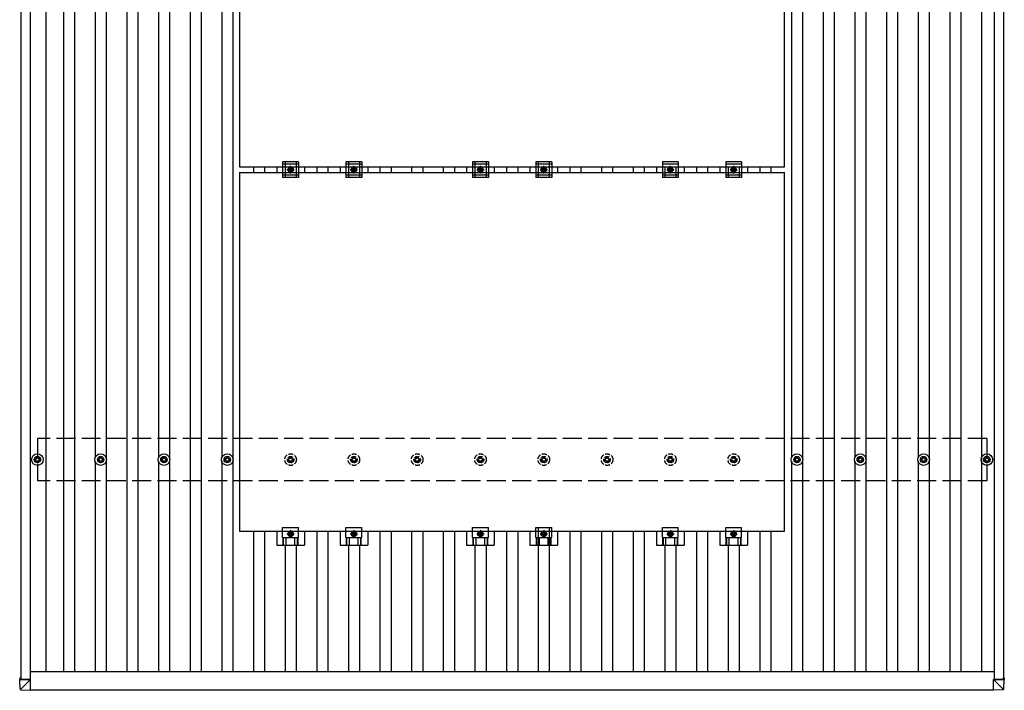
# Model space of a CAD drawing. Units: millimetres. Extents: x 0 to 25230, y 0 to 17820.
# Drawn here: x 2609 to 5720, y 9115 to 11234 of the extents above; entities that cross this region are included whole.
import ezdxf

# ---------------------------------------------------------------- set-up
doc = ezdxf.new("R2010")
doc.units = ezdxf.units.MM
doc.linetypes.add('YCENTER_1', pattern=[13, 10, -1, 1, -1])
doc.linetypes.add('YHIDDEN_1', pattern=[4, 3, -1])
doc.layers.add('YKK_13', color=4, linetype='Continuous', lineweight=30)
doc.layers.add('YKK_A1', color=4, linetype='Continuous', lineweight=30)

msp = doc.modelspace()

# ---------------------------------------------------------------- linework, layer by layer
at = {"layer": 'YKK_13', "linetype": 'ByBlock', "lineweight": -2}
for p, q in [((3304, 11902.7), (3304, 10768.7)), ((5026, 10768.7), (5026, 11902.7)), ((3304, 10768.7), (5026, 10768.7)), ((3304, 10751.7), (3304, 9617.7)), ((3304, 10751.7), (5026, 10751.7)), ((5026, 9617.7), (5026, 10751.7)), ((3304, 9617.7), (5026, 9617.7))]:
    msp.add_line(p, q, dxfattribs=at)
at = {"layer": 'YKK_13'}
for p, q in [((3421.3, 10768.7), (3421.3, 10751.7)), ((3440, 10785.2), (3440, 10735.2)), ((3490, 10785.2), (3440, 10785.2)), ((3490, 10777.2), (3440, 10777.2)), ((3490, 10785.2), (3490, 10735.2)), ((3508.6, 10768.7), (3508.6, 10751.7)), ((3621.3, 10768.7), (3621.3, 10751.7)), ((3640, 10785.2), (3640, 10735.2)), ((3690, 10785.2), (3640, 10785.2)), ((3690, 10777.2), (3640, 10777.2)), ((3690, 10785.2), (3690, 10735.2)), ((3708.6, 10768.7), (3708.6, 10751.7)), ((4021.3, 10768.7), (4021.3, 10751.7)), ((4040, 10785.2), (4040, 10735.2)), ((4090, 10785.2), (4040, 10785.2)), ((4090, 10777.2), (4040, 10777.2)), ((4090, 10785.2), (4090, 10735.2)), ((4108.6, 10768.7), (4108.6, 10751.7)), ((4221.3, 10768.7), (4221.3, 10751.7)), ((4240, 10785.2), (4240, 10735.2)), ((4290, 10785.2), (4240, 10785.2)), ((4290, 10777.2), (4240, 10777.2)), ((4290, 10785.2), (4290, 10735.2)), ((4308.6, 10768.7), (4308.6, 10751.7)), ((4621.3, 10768.7), (4621.3, 10751.7)), ((4640, 10785.2), (4640, 10735.2)), ((4690, 10785.2), (4640, 10785.2)), ((4690, 10777.2), (4640, 10777.2)), ((4690, 10785.2), (4690, 10735.2)), ((4708.6, 10768.7), (4708.6, 10751.7)), ((4821.3, 10768.7), (4821.3, 10751.7)), ((4840, 10785.2), (4840, 10735.2)), ((4890, 10785.2), (4840, 10785.2)), ((4890, 10777.2), (4840, 10777.2)), ((4890, 10785.2), (4890, 10735.2)), ((4908.6, 10768.7), (4908.6, 10751.7)), ((3490, 10743.2), (3440, 10743.2)), ((3490, 10735.2), (3440, 10735.2)), ((3690, 10743.2), (3640, 10743.2)), ((3690, 10735.2), (3640, 10735.2)), ((4090, 10743.2), (4040, 10743.2)), ((4090, 10735.2), (4040, 10735.2)), ((4290, 10743.2), (4240, 10743.2)), ((4290, 10735.2), (4240, 10735.2)), ((4690, 10743.2), (4640, 10743.2)), ((4690, 10735.2), (4640, 10735.2)), ((4890, 10743.2), (4840, 10743.2)), ((4890, 10735.2), (4840, 10735.2)), ((2655, 9846), (2659.4, 9846)), ((2655, 9842.5), (2659.4, 9842.5)), ((2663.2, 9849.8), (2663.2, 9854.2)), ((2663.2, 9834.2), (2663.2, 9838.7)), ((2666.7, 9849.8), (2666.7, 9854.2)), ((2666.7, 9834.2), (2666.7, 9838.7)), ((2670.6, 9846), (2675, 9846)), ((2670.6, 9842.5), (2675, 9842.5)), ((2855, 9846), (2859.4, 9846)), ((2855, 9842.5), (2859.4, 9842.5)), ((2863.2, 9849.8), (2863.2, 9854.2)), ((2863.2, 9834.2), (2863.2, 9838.7)), ((2866.7, 9849.8), (2866.7, 9854.2)), ((2866.7, 9834.2), (2866.7, 9838.7)), ((2870.6, 9846), (2875, 9846)), ((2870.6, 9842.5), (2875, 9842.5)), ((3055, 9846), (3059.4, 9846)), ((3055, 9842.5), (3059.4, 9842.5)), ((3063.2, 9849.8), (3063.2, 9854.2)), ((3063.2, 9834.2), (3063.2, 9838.7)), ((3066.7, 9849.8), (3066.7, 9854.2)), ((3066.7, 9834.2), (3066.7, 9838.7)), ((3070.6, 9846), (3075, 9846)), ((3070.6, 9842.5), (3075, 9842.5)), ((3255, 9846), (3259.4, 9846)), ((3255, 9842.5), (3259.4, 9842.5)), ((3263.2, 9849.8), (3263.2, 9854.2)), ((3263.2, 9834.2), (3263.2, 9838.7)), ((3266.7, 9849.8), (3266.7, 9854.2)), ((3266.7, 9834.2), (3266.7, 9838.7)), ((3270.6, 9846), (3275, 9846)), ((3270.6, 9842.5), (3275, 9842.5)), ((5055, 9846), (5059.4, 9846)), ((5055, 9842.5), (5059.4, 9842.5)), ((5063.2, 9849.8), (5063.2, 9854.2)), ((5063.2, 9834.2), (5063.2, 9838.7)), ((5066.7, 9849.8), (5066.7, 9854.2)), ((5066.7, 9834.2), (5066.7, 9838.7)), ((5070.6, 9846), (5075, 9846)), ((5070.6, 9842.5), (5075, 9842.5)), ((5255, 9846), (5259.4, 9846)), ((5255, 9842.5), (5259.4, 9842.5)), ((5263.2, 9849.8), (5263.2, 9854.2)), ((5263.2, 9834.2), (5263.2, 9838.7)), ((5266.7, 9849.8), (5266.7, 9854.2)), ((5266.7, 9834.2), (5266.7, 9838.7)), ((5270.6, 9846), (5275, 9846)), ((5270.6, 9842.5), (5275, 9842.5)), ((5455, 9846), (5459.4, 9846)), ((5455, 9842.5), (5459.4, 9842.5)), ((5463.2, 9849.8), (5463.2, 9854.2)), ((5463.2, 9834.2), (5463.2, 9838.7)), ((5466.7, 9849.8), (5466.7, 9854.2)), ((5466.7, 9834.2), (5466.7, 9838.7)), ((5470.6, 9846), (5475, 9846)), ((5470.6, 9842.5), (5475, 9842.5)), ((5655, 9846), (5659.4, 9846)), ((5655, 9842.5), (5659.4, 9842.5)), ((5663.2, 9849.8), (5663.2, 9854.2)), ((5663.2, 9834.2), (5663.2, 9838.7)), ((5666.7, 9849.8), (5666.7, 9854.2)), ((5666.7, 9834.2), (5666.7, 9838.7)), ((5670.6, 9846), (5675, 9846)), ((5670.6, 9842.5), (5675, 9842.5)), ((3440, 9598.4), (3440, 9629.7)), ((3440, 9629.7), (3490, 9629.7)), ((3490, 9598.4), (3490, 9629.7)), ((3640, 9598.4), (3640, 9629.7)), ((3640, 9629.7), (3690, 9629.7)), ((3690, 9598.4), (3690, 9629.7)), ((4040, 9598.4), (4040, 9629.7)), ((4040, 9629.7), (4090, 9629.7)), ((4090, 9598.4), (4090, 9629.7)), ((4240, 9598.4), (4240, 9629.7)), ((4240, 9629.7), (4290, 9629.7)), ((4290, 9598.4), (4290, 9629.7)), ((4640, 9598.4), (4640, 9629.7)), ((4640, 9629.7), (4690, 9629.7)), ((4690, 9598.4), (4690, 9629.7)), ((4840, 9598.4), (4840, 9629.7)), ((4840, 9629.7), (4890, 9629.7)), ((4890, 9598.4), (4890, 9629.7)), ((3440, 9598.4), (3490, 9598.4)), ((3640, 9598.4), (3690, 9598.4)), ((4040, 9598.4), (4090, 9598.4)), ((4240, 9598.4), (4290, 9598.4)), ((4640, 9598.4), (4690, 9598.4)), ((4840, 9598.4), (4890, 9598.4)), ((2609.2, 9154.5), (2609.2, 9149.7)), ((2611.1, 9119.1), (2609.2, 9149.7)), ((2610.1, 9154.5), (2612.5, 9154.5)), ((2611.1, 9149.6), (2643.5, 9149.6)), ((2611.7, 9149.7), (2611.7, 9154.4)), ((2611.9, 9151), (2611.7, 9154.4)), ((2611.8, 9151), (2611.8, 9150.9)), ((2612.5, 9151), (2611.8, 9151)), ((2611.9, 9149.7), (2611.8, 9150.9)), ((2611.8, 9150.9), (2612.5, 9150.9)), ((2612.5, 9154.4), (2612.2, 9154.4)), ((2643.5, 9149.6), (2612.2, 9149.7)), ((2612.5, 9154.5), (2612.5, 9149.7)), ((2643.5, 9149.6), (2613, 9119.2)), ((2643.5, 9149.6), (2643.5, 9149.6)), ((2643.5, 9117.2), (2643.5, 9149.6)), ((5685.7, 9149.6), (5717, 9149.7)), ((5685.7, 9149.6), (5685.7, 9149.6)), ((5718.1, 9149.6), (5685.7, 9149.6)), ((5685.7, 9149.6), (5716.1, 9119.2)), ((5685.7, 9117.2), (5685.7, 9149.6)), ((5719.1, 9154.5), (5716.7, 9154.5)), ((5716.7, 9154.5), (5716.7, 9149.7)), ((5716.7, 9154.4), (5717, 9154.4)), ((5716.7, 9151), (5717.4, 9151)), ((5717.4, 9150.9), (5716.7, 9150.9)), ((5717.3, 9151), (5717.5, 9154.4)), ((5717.3, 9149.7), (5717.4, 9150.9)), ((5717.4, 9151), (5717.4, 9150.9)), ((5717.5, 9149.7), (5717.5, 9154.4)), ((5718.1, 9119.1), (5720, 9149.7)), ((5720, 9154.5), (5720, 9149.7)), ((2612.9, 9117.3), (2643.5, 9115.4)), ((2643.5, 9117.2), (2643.5, 9115.4)), ((5716.3, 9117.3), (5685.7, 9115.4)), ((5685.7, 9117.2), (5685.7, 9115.4))]:
    msp.add_line(p, q, dxfattribs=at)
at = {"layer": 'YKK_13', "linetype": 'Continuous'}
for p, q in [((3465, 10767.7), (3458.5, 10764)), ((3458.5, 10764), (3458.5, 10756.5)), ((3471.5, 10764), (3465, 10767.7)), ((3471.5, 10756.5), (3471.5, 10764)), ((3665, 10767.7), (3658.5, 10764)), ((3658.5, 10764), (3658.5, 10756.5)), ((3671.5, 10764), (3665, 10767.7)), ((3671.5, 10756.5), (3671.5, 10764)), ((4065, 10767.7), (4058.5, 10764)), ((4058.5, 10764), (4058.5, 10756.5)), ((4071.5, 10764), (4065, 10767.7)), ((4071.5, 10756.5), (4071.5, 10764)), ((4265, 10767.7), (4258.5, 10764)), ((4258.5, 10764), (4258.5, 10756.5)), ((4271.5, 10764), (4265, 10767.7)), ((4271.5, 10756.5), (4271.5, 10764)), ((4665, 10767.7), (4658.5, 10764)), ((4658.5, 10764), (4658.5, 10756.5)), ((4671.5, 10764), (4665, 10767.7)), ((4671.5, 10756.5), (4671.5, 10764)), ((4865, 10767.7), (4858.5, 10764)), ((4858.5, 10764), (4858.5, 10756.5)), ((4871.5, 10764), (4865, 10767.7)), ((4871.5, 10756.5), (4871.5, 10764)), ((3458.5, 10756.5), (3465, 10752.7)), ((3465, 10752.7), (3471.5, 10756.5)), ((3658.5, 10756.5), (3665, 10752.7)), ((3665, 10752.7), (3671.5, 10756.5)), ((4058.5, 10756.5), (4065, 10752.7)), ((4065, 10752.7), (4071.5, 10756.5)), ((4258.5, 10756.5), (4265, 10752.7)), ((4265, 10752.7), (4271.5, 10756.5)), ((4658.5, 10756.5), (4665, 10752.7)), ((4665, 10752.7), (4671.5, 10756.5)), ((4858.5, 10756.5), (4865, 10752.7)), ((4865, 10752.7), (4871.5, 10756.5)), ((3421.3, 9617.7), (3421.3, 9574.2)), ((3465, 9616.7), (3458.5, 9613)), ((3458.5, 9613), (3458.5, 9605.5)), ((3471.5, 9613), (3465, 9616.7)), ((3471.5, 9605.5), (3471.5, 9613)), ((3508.6, 9617.7), (3508.6, 9574.2)), ((3621.3, 9617.7), (3621.3, 9574.2)), ((3665, 9616.7), (3658.5, 9613)), ((3658.5, 9613), (3658.5, 9605.5)), ((3671.5, 9613), (3665, 9616.7)), ((3671.5, 9605.5), (3671.5, 9613)), ((3708.6, 9617.7), (3708.6, 9574.2)), ((4021.3, 9617.7), (4021.3, 9574.2)), ((4065, 9616.7), (4058.5, 9613)), ((4058.5, 9613), (4058.5, 9605.5)), ((4071.5, 9613), (4065, 9616.7)), ((4071.5, 9605.5), (4071.5, 9613)), ((4108.6, 9617.7), (4108.6, 9574.2)), ((4221.3, 9617.7), (4221.3, 9574.2)), ((4265, 9616.7), (4258.5, 9613)), ((4258.5, 9613), (4258.5, 9605.5)), ((4271.5, 9613), (4265, 9616.7)), ((4271.5, 9605.5), (4271.5, 9613)), ((4308.6, 9617.7), (4308.6, 9574.2)), ((4621.3, 9617.7), (4621.3, 9574.2)), ((4665, 9616.7), (4658.5, 9613)), ((4658.5, 9613), (4658.5, 9605.5)), ((4671.5, 9613), (4665, 9616.7)), ((4671.5, 9605.5), (4671.5, 9613)), ((4708.6, 9617.7), (4708.6, 9574.2)), ((4821.3, 9617.7), (4821.3, 9574.2)), ((4865, 9616.7), (4858.5, 9613)), ((4858.5, 9613), (4858.5, 9605.5)), ((4871.5, 9613), (4865, 9616.7)), ((4871.5, 9605.5), (4871.5, 9613)), ((4908.6, 9617.7), (4908.6, 9574.2)), ((3441.5, 9574.2), (3441.5, 9598.4)), ((3442.9, 9574.2), (3442.9, 9598.4)), ((3451.1, 9574.2), (3451.1, 9598.4)), ((3458.5, 9605.5), (3465, 9601.7)), ((3465, 9601.7), (3471.5, 9605.5)), ((3478.9, 9574.2), (3478.9, 9598.4)), ((3487.1, 9574.2), (3487.1, 9598.4)), ((3488.5, 9574.2), (3488.5, 9598.4)), ((3641.5, 9574.2), (3641.5, 9598.4)), ((3642.9, 9574.2), (3642.9, 9598.4)), ((3651.1, 9574.2), (3651.1, 9598.4)), ((3658.5, 9605.5), (3665, 9601.7)), ((3665, 9601.7), (3671.5, 9605.5)), ((3678.9, 9574.2), (3678.9, 9598.4)), ((3687.1, 9574.2), (3687.1, 9598.4)), ((3688.5, 9574.2), (3688.5, 9598.4)), ((4041.5, 9574.2), (4041.5, 9598.4)), ((4042.9, 9574.2), (4042.9, 9598.4)), ((4051.1, 9574.2), (4051.1, 9598.4)), ((4058.5, 9605.5), (4065, 9601.7)), ((4065, 9601.7), (4071.5, 9605.5)), ((4078.9, 9574.2), (4078.9, 9598.4)), ((4087.1, 9574.2), (4087.1, 9598.4)), ((4088.5, 9574.2), (4088.5, 9598.4)), ((4241.5, 9574.2), (4241.5, 9598.4)), ((4242.9, 9574.2), (4242.9, 9598.4)), ((4251.1, 9574.2), (4251.1, 9598.4)), ((4258.5, 9605.5), (4265, 9601.7)), ((4265, 9601.7), (4271.5, 9605.5)), ((4278.9, 9574.2), (4278.9, 9598.4)), ((4287.1, 9574.2), (4287.1, 9598.4)), ((4288.5, 9574.2), (4288.5, 9598.4)), ((4641.5, 9574.2), (4641.5, 9598.4)), ((4642.9, 9574.2), (4642.9, 9598.4)), ((4651.1, 9574.2), (4651.1, 9598.4)), ((4658.5, 9605.5), (4665, 9601.7)), ((4665, 9601.7), (4671.5, 9605.5)), ((4678.9, 9574.2), (4678.9, 9598.4)), ((4687.1, 9574.2), (4687.1, 9598.4)), ((4688.5, 9574.2), (4688.5, 9598.4)), ((4841.5, 9574.2), (4841.5, 9598.4)), ((4842.9, 9574.2), (4842.9, 9598.4)), ((4851.1, 9574.2), (4851.1, 9598.4)), ((4858.5, 9605.5), (4865, 9601.7)), ((4865, 9601.7), (4871.5, 9605.5)), ((4878.9, 9574.2), (4878.9, 9598.4)), ((4887.1, 9574.2), (4887.1, 9598.4)), ((4888.5, 9574.2), (4888.5, 9598.4)), ((3421.3, 9574.2), (3508.6, 9574.2)), ((3621.3, 9574.2), (3708.6, 9574.2)), ((4021.3, 9574.2), (4108.6, 9574.2)), ((4221.3, 9574.2), (4308.6, 9574.2)), ((4621.3, 9574.2), (4708.6, 9574.2)), ((4821.3, 9574.2), (4908.6, 9574.2))]:
    msp.add_line(p, q, dxfattribs=at)
at = {"layer": 'YKK_13', "linetype": 'YCENTER_1'}
for p, q in [((3465, 10747.7), (3465, 10772.7)), ((3665, 10747.7), (3665, 10772.7)), ((4065, 10747.7), (4065, 10772.7)), ((4265, 10747.7), (4265, 10772.7)), ((4665, 10747.7), (4665, 10772.7)), ((4865, 10747.7), (4865, 10772.7)), ((3453.5, 10760.2), (3476.5, 10760.2)), ((3653.5, 10760.2), (3676.5, 10760.2)), ((4053.5, 10760.2), (4076.5, 10760.2)), ((4253.5, 10760.2), (4276.5, 10760.2)), ((4653.5, 10760.2), (4676.5, 10760.2)), ((4853.5, 10760.2), (4876.5, 10760.2)), ((3465, 9621.7), (3465, 9596.7)), ((3665, 9621.7), (3665, 9596.7)), ((4065, 9621.7), (4065, 9596.7)), ((4265, 9621.7), (4265, 9596.7)), ((4665, 9621.7), (4665, 9596.7)), ((4865, 9621.7), (4865, 9596.7)), ((3476.5, 9609.2), (3453.5, 9609.2)), ((3676.5, 9609.2), (3653.5, 9609.2)), ((4076.5, 9609.2), (4053.5, 9609.2)), ((4276.5, 9609.2), (4253.5, 9609.2)), ((4676.5, 9609.2), (4653.5, 9609.2)), ((4876.5, 9609.2), (4853.5, 9609.2))]:
    msp.add_line(p, q, dxfattribs=at)
at = {"layer": 'YKK_13', "linetype": 'YHIDDEN_1', "ltscale": 5}
for p, q in [((3455, 9846), (3459.4, 9846)), ((3455, 9842.5), (3459.4, 9842.5)), ((3463.2, 9849.8), (3463.2, 9854.2)), ((3463.2, 9834.2), (3463.2, 9838.7)), ((3466.7, 9849.8), (3466.7, 9854.2)), ((3466.7, 9834.2), (3466.7, 9838.7)), ((3470.6, 9846), (3475, 9846)), ((3470.6, 9842.5), (3475, 9842.5)), ((3655, 9846), (3659.4, 9846)), ((3655, 9842.5), (3659.4, 9842.5)), ((3663.2, 9849.8), (3663.2, 9854.2)), ((3663.2, 9834.2), (3663.2, 9838.7)), ((3666.7, 9849.8), (3666.7, 9854.2)), ((3666.7, 9834.2), (3666.7, 9838.7)), ((3670.6, 9846), (3675, 9846)), ((3670.6, 9842.5), (3675, 9842.5)), ((3855, 9846), (3859.4, 9846)), ((3855, 9842.5), (3859.4, 9842.5)), ((3863.2, 9849.8), (3863.2, 9854.2)), ((3863.2, 9834.2), (3863.2, 9838.7)), ((3866.7, 9849.8), (3866.7, 9854.2)), ((3866.7, 9834.2), (3866.7, 9838.7)), ((3870.6, 9846), (3875, 9846)), ((3870.6, 9842.5), (3875, 9842.5)), ((4055, 9846), (4059.4, 9846)), ((4055, 9842.5), (4059.4, 9842.5)), ((4063.2, 9849.8), (4063.2, 9854.2)), ((4063.2, 9834.2), (4063.2, 9838.7)), ((4066.7, 9849.8), (4066.7, 9854.2)), ((4066.7, 9834.2), (4066.7, 9838.7)), ((4070.6, 9846), (4075, 9846)), ((4070.6, 9842.5), (4075, 9842.5)), ((4255, 9846), (4259.4, 9846)), ((4255, 9842.5), (4259.4, 9842.5)), ((4263.2, 9849.8), (4263.2, 9854.2)), ((4263.2, 9834.2), (4263.2, 9838.7)), ((4266.7, 9849.8), (4266.7, 9854.2)), ((4266.7, 9834.2), (4266.7, 9838.7)), ((4270.6, 9846), (4275, 9846)), ((4270.6, 9842.5), (4275, 9842.5)), ((4455, 9846), (4459.4, 9846)), ((4455, 9842.5), (4459.4, 9842.5)), ((4463.2, 9849.8), (4463.2, 9854.2)), ((4463.2, 9834.2), (4463.2, 9838.7)), ((4466.7, 9849.8), (4466.7, 9854.2)), ((4466.7, 9834.2), (4466.7, 9838.7)), ((4470.6, 9846), (4475, 9846)), ((4470.6, 9842.5), (4475, 9842.5)), ((4655, 9846), (4659.4, 9846)), ((4655, 9842.5), (4659.4, 9842.5)), ((4663.2, 9849.8), (4663.2, 9854.2)), ((4663.2, 9834.2), (4663.2, 9838.7)), ((4666.7, 9849.8), (4666.7, 9854.2)), ((4666.7, 9834.2), (4666.7, 9838.7)), ((4670.6, 9846), (4675, 9846)), ((4670.6, 9842.5), (4675, 9842.5)), ((4855, 9846), (4859.4, 9846)), ((4855, 9842.5), (4859.4, 9842.5)), ((4863.2, 9849.8), (4863.2, 9854.2)), ((4863.2, 9834.2), (4863.2, 9838.7)), ((4866.7, 9849.8), (4866.7, 9854.2)), ((4866.7, 9834.2), (4866.7, 9838.7)), ((4870.6, 9846), (4875, 9846)), ((4870.6, 9842.5), (4875, 9842.5))]:
    msp.add_line(p, q, dxfattribs=at)
at = {"layer": 'YKK_13'}
for centre, radius in [((3465, 10760.2), 8.5), ((3665, 10760.2), 8.5), ((4065, 10760.2), 8.5), ((4265, 10760.2), 8.5), ((4665, 10760.2), 8.5), ((4865, 10760.2), 8.5), ((2665, 9844.2), 18.3), ((2865, 9844.2), 18.3), ((3065, 9844.2), 18.3), ((3265, 9844.2), 18.3), ((5065, 9844.2), 18.3), ((5265, 9844.2), 18.3), ((5465, 9844.2), 18.3), ((5665, 9844.2), 18.3), ((2665, 9844.2), 10.2), ((2665, 9844.2), 5.85), ((2665, 9844.2), 5.25), ((2865, 9844.2), 10.2), ((2865, 9844.2), 5.85), ((2865, 9844.2), 5.25), ((3065, 9844.2), 10.2), ((3065, 9844.2), 5.85), ((3065, 9844.2), 5.25), ((3265, 9844.2), 10.2), ((3265, 9844.2), 5.85), ((3265, 9844.2), 5.25), ((5065, 9844.2), 10.2), ((5065, 9844.2), 5.85), ((5065, 9844.2), 5.25), ((5265, 9844.2), 10.2), ((5265, 9844.2), 5.85), ((5265, 9844.2), 5.25), ((5465, 9844.2), 10.2), ((5465, 9844.2), 5.85), ((5465, 9844.2), 5.25), ((5665, 9844.2), 10.2), ((5665, 9844.2), 5.85), ((5665, 9844.2), 5.25), ((3465, 9609.2), 8.5), ((3665, 9609.2), 8.5), ((4065, 9609.2), 8.5), ((4265, 9609.2), 8.5), ((4665, 9609.2), 8.5), ((4865, 9609.2), 8.5)]:
    msp.add_circle(centre, radius, dxfattribs=at)
at = {"layer": 'YKK_13', "linetype": 'Continuous'}
for centre, radius in [((3465, 10760.2), 6.5), ((3465, 10760.2), 4), ((3665, 10760.2), 6.5), ((3665, 10760.2), 4), ((4065, 10760.2), 6.5), ((4065, 10760.2), 4), ((4265, 10760.2), 6.5), ((4265, 10760.2), 4), ((4665, 10760.2), 6.5), ((4665, 10760.2), 4), ((4865, 10760.2), 6.5), ((4865, 10760.2), 4), ((3465, 9609.2), 6.5), ((3465, 9609.2), 4), ((3665, 9609.2), 6.5), ((3665, 9609.2), 4), ((4065, 9609.2), 6.5), ((4065, 9609.2), 4), ((4265, 9609.2), 6.5), ((4265, 9609.2), 4), ((4665, 9609.2), 6.5), ((4665, 9609.2), 4), ((4865, 9609.2), 6.5), ((4865, 9609.2), 4)]:
    msp.add_circle(centre, radius, dxfattribs=at)
at = {"layer": 'YKK_13', "linetype": 'YHIDDEN_1', "ltscale": 5}
for centre, radius in [((3465, 9844.2), 18.3), ((3665, 9844.2), 18.3), ((3865, 9844.2), 18.3), ((4065, 9844.2), 18.3), ((4265, 9844.2), 18.3), ((4465, 9844.2), 18.3), ((4665, 9844.2), 18.3), ((4865, 9844.2), 18.3), ((3465, 9844.2), 10.2), ((3465, 9844.2), 5.85), ((3465, 9844.2), 5.25), ((3665, 9844.2), 10.2), ((3665, 9844.2), 5.85), ((3665, 9844.2), 5.25), ((3865, 9844.2), 10.2), ((3865, 9844.2), 5.85), ((3865, 9844.2), 5.25), ((4065, 9844.2), 10.2), ((4065, 9844.2), 5.85), ((4065, 9844.2), 5.25), ((4265, 9844.2), 10.2), ((4265, 9844.2), 5.85), ((4265, 9844.2), 5.25), ((4465, 9844.2), 10.2), ((4465, 9844.2), 5.85), ((4465, 9844.2), 5.25), ((4665, 9844.2), 10.2), ((4665, 9844.2), 5.85), ((4665, 9844.2), 5.25), ((4865, 9844.2), 10.2), ((4865, 9844.2), 5.85), ((4865, 9844.2), 5.25)]:
    msp.add_circle(centre, radius, dxfattribs=at)
at = {"layer": 'YKK_13'}
for centre, start, end in [((2613, 9119.3), 183.5081, 266.508), ((5716.1, 9119.3), 273.492, 356.4919)]:
    msp.add_arc(centre, 2, start, end, dxfattribs=at)
for centre, major_axis, ratio, start_param, end_param in [((2610.2, 9154.5), (-1, 0), 0.033322, 4.778371, 6.283189), ((2611.2, 9149.7), (-2, 0), 0.033268, 0, 1.518534), ((2612.2, 9154.4), (-0.501, 0), 0.033322, 4.778371, 6.283189), ((2612.2, 9149.7), (-0.501, 0), 0.033268, 0, 1.518534), ((2643.5, 9149.7), (-0.707, 0.001), 0.023584, 1.533801, 1.570817), ((2613, 9119.3), (-2, -0.12), 0.057795, 6.281146, 7.799681), ((2610.8, 9155.2), (-2.1, 36.1), 0.055302, 3.141582, 3.190649)]:
    msp.add_ellipse(centre, major_axis=major_axis, ratio=ratio, start_param=start_param, end_param=end_param, dxfattribs=at)
at = {"layer": 'YKK_13', "extrusion": (0, 0, -1)}
for centre, major_axis, ratio, start_param, end_param in [((5685.7, 9149.7), (0.707, 0.001), 0.023584, 1.533801, 1.570817), ((5717, 9154.4), (0.501, 0), 0.033322, 4.778371, 6.283189), ((5717, 9149.7), (0.501, 0), 0.033268, 0, 1.518534), ((5718, 9149.7), (2, 0), 0.033268, 0, 1.518534), ((5719, 9154.5), (1, 0), 0.033322, 4.778371, 6.283189), ((5718.3, 9155.2), (2.1, 36.1), 0.055302, 3.141582, 3.190649), ((5716.1, 9119.3), (2, -0.12), 0.057795, 6.281146, 7.799681)]:
    msp.add_ellipse(centre, major_axis=major_axis, ratio=ratio, start_param=start_param, end_param=end_param, dxfattribs=at)
at = {"layer": 'YKK_A1'}
for p, q in [((2613, 15041.1), (2613, 9149.7)), ((2642, 15041), (2642, 9149.6)), ((5688, 15040.4), (5688, 9149.6)), ((5717, 15040.4), (5717, 9149.7)), ((2691.5, 15013.8), (2691.5, 9174.4)), ((2747.5, 15013.8), (2747.5, 9174.4)), ((2782.5, 15013.8), (2782.5, 9174.4)), ((2947.5, 15013.8), (2947.5, 9174.4)), ((2982.5, 15013.8), (2982.5, 9174.4)), ((3147.5, 15013.8), (3147.5, 9174.4)), ((3182.5, 15013.8), (3182.5, 9174.4)), ((5147.5, 15013.8), (5147.5, 9174.4)), ((5182.5, 15013.8), (5182.5, 9174.4)), ((5347.5, 15013.8), (5347.5, 9174.4)), ((5382.5, 15013.8), (5382.5, 9174.4)), ((5547.5, 15013.8), (5547.5, 9174.4)), ((5582.5, 15013.8), (5582.5, 9174.4)), ((5647.5, 15013.8), (5647.5, 9174.4)), ((2847.5, 14339.1), (2847.5, 9849.4)), ((2882.5, 14339.1), (2882.5, 9849.4)), ((3047.5, 14339.1), (3047.5, 9849.4)), ((3082.5, 14339.1), (3082.5, 9849.4)), ((3247.5, 14339.1), (3247.5, 9849.4)), ((3282.5, 14339.1), (3282.5, 9849.4)), ((5047.5, 14339.1), (5047.5, 9849.4)), ((5082.5, 14339.1), (5082.5, 9849.4)), ((5247.5, 14339.1), (5247.5, 9849.4)), ((5282.5, 14339.1), (5282.5, 9849.4)), ((5447.5, 14339.1), (5447.5, 9849.4)), ((5482.5, 14339.1), (5482.5, 9849.4)), ((3347.5, 10768.7), (3347.5, 10751.7)), ((3382.5, 10768.7), (3382.5, 10751.7)), ((3447.5, 10785.2), (3447.5, 10735.2)), ((3482.5, 10785.2), (3482.5, 10735.2)), ((3547.5, 10768.7), (3547.5, 10751.7)), ((3582.5, 10768.7), (3582.5, 10751.7)), ((3647.5, 10785.2), (3647.5, 10735.2)), ((3682.5, 10785.2), (3682.5, 10735.2)), ((3747.5, 10768.7), (3747.5, 10751.7)), ((3782.5, 10768.7), (3782.5, 10751.7)), ((3847.5, 10768.7), (3847.5, 10751.7)), ((3882.5, 10768.7), (3882.5, 10751.7)), ((3947.5, 10768.7), (3947.5, 10751.7)), ((3982.5, 10768.7), (3982.5, 10751.7)), ((4047.5, 10785.2), (4047.5, 10735.2)), ((4082.5, 10785.2), (4082.5, 10735.2)), ((4147.5, 10768.7), (4147.5, 10751.7)), ((4182.5, 10768.7), (4182.5, 10751.7)), ((4247.5, 10785.2), (4247.5, 10735.2)), ((4282.5, 10785.2), (4282.5, 10735.2)), ((4347.5, 10768.7), (4347.5, 10751.7)), ((4382.5, 10768.7), (4382.5, 10751.7)), ((4447.5, 10768.7), (4447.5, 10751.7)), ((4482.5, 10768.7), (4482.5, 10751.7)), ((4547.5, 10768.7), (4547.5, 10751.7)), ((4582.5, 10768.7), (4582.5, 10751.7)), ((4647.5, 10768.7), (4647.5, 10735.2)), ((4682.5, 10768.7), (4682.5, 10735.2)), ((4747.5, 10768.7), (4747.5, 10751.7)), ((4782.5, 10768.7), (4782.5, 10751.7)), ((4847.5, 10768.7), (4847.5, 10735.2)), ((4882.5, 10768.7), (4882.5, 10735.2)), ((4947.5, 10768.7), (4947.5, 10751.7)), ((4982.5, 10768.7), (4982.5, 10751.7)), ((2847.5, 9839.1), (2847.5, 9174.4)), ((2882.5, 9839.1), (2882.5, 9174.4)), ((3047.5, 9839.1), (3047.5, 9174.4)), ((3082.5, 9839.1), (3082.5, 9174.4)), ((3247.5, 9839.1), (3247.5, 9174.4)), ((3282.5, 9839.1), (3282.5, 9174.4)), ((5047.5, 9839.1), (5047.5, 9174.4)), ((5082.5, 9839.1), (5082.5, 9174.4)), ((5247.5, 9839.1), (5247.5, 9174.4)), ((5282.5, 9839.1), (5282.5, 9174.4)), ((5447.5, 9839.1), (5447.5, 9174.4)), ((5482.5, 9839.1), (5482.5, 9174.4)), ((3347.5, 9617.7), (3347.5, 9174.4)), ((3382.5, 9617.7), (3382.5, 9174.4)), ((3547.5, 9617.7), (3547.5, 9174.4)), ((3582.5, 9617.7), (3582.5, 9174.4)), ((3747.5, 9617.7), (3747.5, 9174.4)), ((3782.5, 9617.7), (3782.5, 9174.4)), ((3847.5, 9617.7), (3847.5, 9174.4)), ((3882.5, 9617.7), (3882.5, 9174.4)), ((3947.5, 9617.7), (3947.5, 9174.4)), ((3982.5, 9617.7), (3982.5, 9174.4)), ((4147.5, 9617.7), (4147.5, 9174.4)), ((4182.5, 9617.7), (4182.5, 9174.4)), ((4247.5, 9629.7), (4247.5, 9174.4)), ((4282.5, 9629.7), (4282.5, 9174.4)), ((4347.5, 9617.7), (4347.5, 9174.4)), ((4382.5, 9617.7), (4382.5, 9174.4)), ((4447.5, 9617.7), (4447.5, 9174.4)), ((4482.5, 9617.7), (4482.5, 9174.4)), ((4547.5, 9617.7), (4547.5, 9174.4)), ((4582.5, 9617.7), (4582.5, 9174.4)), ((4747.5, 9617.7), (4747.5, 9174.4)), ((4782.5, 9617.7), (4782.5, 9174.4)), ((4947.5, 9617.7), (4947.5, 9174.4)), ((4982.5, 9617.7), (4982.5, 9174.4)), ((3447.5, 9574.2), (3447.5, 9174.4)), ((3482.5, 9574.2), (3482.5, 9174.4)), ((3647.5, 9574.2), (3647.5, 9174.4)), ((3682.5, 9574.2), (3682.5, 9174.4)), ((4047.5, 9574.2), (4047.5, 9174.4)), ((4082.5, 9574.2), (4082.5, 9174.4)), ((4647.5, 9574.2), (4647.5, 9174.4)), ((4682.5, 9574.2), (4682.5, 9174.4)), ((4847.5, 9574.2), (4847.5, 9174.4)), ((4882.5, 9574.2), (4882.5, 9174.4)), ((2642, 9174.4), (5688, 9174.4)), ((2643.5, 9117.2), (5685.7, 9117.2))]:
    msp.add_line(p, q, dxfattribs=at)
at = {"layer": 'YKK_A1', "linetype": 'YHIDDEN_1', "ltscale": 20}
for p, q in [((5665, 9911.2), (2665, 9911.2)), ((2665, 9911.2), (2665, 9777.2)), ((5665, 9911.2), (5665, 9777.2)), ((5665, 9777.2), (2665, 9777.2))]:
    msp.add_line(p, q, dxfattribs=at)

doc.saveas('drawing.dxf')
